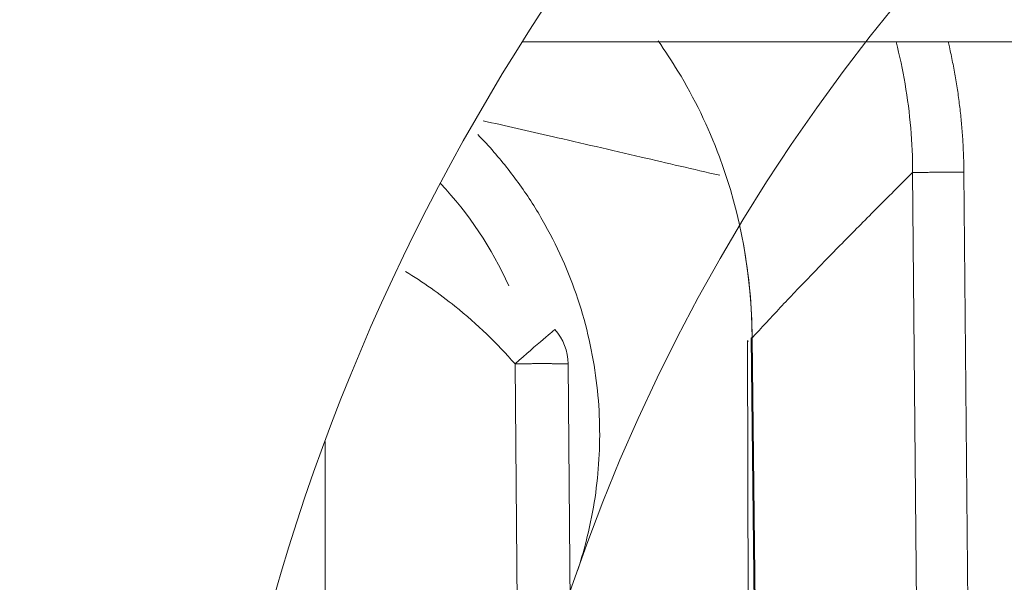
# Model space of a CAD drawing. Units: millimetres. Extents: x -384 to 0, y -225 to 182.
# Drawn here: x -177 to -168, y -141 to -136 of the extents above; entities that cross this region are included whole.
import ezdxf

# ---------------------------------------------------------------- set-up
doc = ezdxf.new("R2010")
doc.units = ezdxf.units.MM
for name, color, linetype, true_color in [('Bottom$4', 7, 'Continuous', 0xffffff), ('Bottom$5', 7, 'Continuous', 0xffffff), ('Isometric$3', 7, 'Continuous', 0xffffff)]:
    doc.layers.add(name, color=color, linetype=linetype, true_color=true_color)

msp = doc.modelspace()

# ---------------------------------------------------------------- linework, layer by layer
at = {"layer": 'Bottom$4', "color": 8, "linetype": 'Continuous', "lineweight": 18}
msp.add_line((-169.307, -135.95), (-141.6906, -135.95), dxfattribs=at)
at = {"layer": 'Bottom$4', "color": 155, "linetype": 'Continuous', "lineweight": 13}
for p, q in [((-168.7746, -147.4797), (-168.8677, -137.1794)), ((-168.7746, -147.4797), (-168.8677, -137.1794)), ((-168.7746, -147.4797), (-168.8677, -137.1794)), ((-168.3848, -137.175), (-168.2829, -148.45)), ((-168.3848, -137.175), (-168.2829, -148.45)), ((-168.3848, -137.175), (-168.2829, -148.45)), ((-170.3789, -138.7372), (-170.2744, -147.9284)), ((-170.3789, -138.7372), (-170.2744, -147.9284)), ((-170.3789, -138.7372), (-170.2744, -147.9284)), ((-170.4163, -138.7687), (-170.4129, -138.7685)), ((-170.4163, -138.7687), (-170.4129, -138.7685))]:
    msp.add_line(p, q, dxfattribs=at)
at = {"layer": 'Bottom$4', "color": 163, "linetype": 'Continuous', "lineweight": 18}
for p, q in [((-170.2847, -147.9208), (-170.3892, -138.738)), ((-170.2847, -147.9208), (-170.3892, -138.738)), ((-170.4019, -147.8333), (-170.4231, -138.7627)), ((-170.4019, -147.8333), (-170.4231, -138.7627))]:
    msp.add_line(p, q, dxfattribs=at)
at = {"layer": 'Bottom$4', "color": 253, "linetype": 'Continuous', "lineweight": 18}
for p, q in [((-170.2847, -147.9208), (-170.3892, -138.738)), ((-170.4019, -147.8333), (-170.4231, -138.7627))]:
    msp.add_line(p, q, dxfattribs=at)
at = {"layer": 'Bottom$4', "color": 8, "linetype": 'Continuous', "lineweight": 18, "extrusion": (0, 0, -1)}
msp.add_circle((155.5, -146.7), 17.5, dxfattribs=at)
at = {"layer": 'Bottom$4', "color": 163, "linetype": 'Continuous', "lineweight": 18, "extrusion": (0, 0, -1)}
msp.add_ellipse((-170.0892, -138.7346), major_axis=(-0.3, -0.0034), ratio=0.008726, start_param=6.283167, end_param=6.544985, dxfattribs=at)
msp.add_ellipse((-170.0892, -138.7346), major_axis=(-0.3, -0.0034), ratio=0.008726, start_param=6.283167, end_param=6.544985, dxfattribs=at)
at = {"layer": 'Bottom$4', "color": 253, "linetype": 'Continuous', "lineweight": 18, "extrusion": (0, 0, -1)}
msp.add_ellipse((-170.0892, -138.7346), major_axis=(-0.3, -0.0034), ratio=0.008726, start_param=6.283167, end_param=6.544985, dxfattribs=at)
at = {"layer": 'Bottom$4', "color": 155, "linetype": 'Continuous', "lineweight": 13}
for points, knots in [([(-168.8677, -137.1794), (-168.8686, -136.8998), (-168.9035, -136.4851), (-168.99, -136.0795), (-169.0235, -135.9489)], [0, 0, 0, 0, 0.674314, 1, 1, 1, 1]), ([(-168.8677, -137.1794), (-168.8686, -136.8998), (-168.9035, -136.4851), (-168.99, -136.0795), (-169.0235, -135.9489)], [0, 0, 0, 0, 0.674314, 1, 1, 1, 1]), ([(-168.8677, -137.1794), (-168.8686, -136.8998), (-168.9035, -136.4851), (-168.99, -136.0795), (-169.0235, -135.9489)], [0, 0, 0, 0, 0.674314, 1, 1, 1, 1]), ([(-168.5333, -135.9473), (-168.5295, -135.9634), (-168.52, -136.0037), (-168.5057, -136.0685), (-168.4906, -136.1418), (-168.4764, -136.2152), (-168.4634, -136.2887), (-168.4513, -136.3623), (-168.4402, -136.436), (-168.4302, -136.5098), (-168.4212, -136.5837), (-168.4132, -136.6576), (-168.4061, -136.7315), (-168.4001, -136.8055), (-168.395, -136.8794), (-168.391, -136.9534), (-168.3879, -137.0273), (-168.3857, -137.1012), (-168.3851, -137.1504), (-168.3848, -137.175)], [0, 0, 0, 0, 0.03995, 0.100353, 0.160706, 0.221007, 0.281256, 0.341453, 0.401597, 0.461689, 0.521727, 0.581711, 0.64164, 0.701514, 0.76133, 0.821089, 0.880788, 0.940425, 1, 1, 1, 1]), ([(-168.5333, -135.9473), (-168.5295, -135.9634), (-168.52, -136.0037), (-168.5057, -136.0685), (-168.4906, -136.1418), (-168.4764, -136.2152), (-168.4634, -136.2887), (-168.4513, -136.3623), (-168.4402, -136.436), (-168.4302, -136.5098), (-168.4212, -136.5837), (-168.4132, -136.6576), (-168.4061, -136.7315), (-168.4001, -136.8055), (-168.395, -136.8794), (-168.391, -136.9534), (-168.3879, -137.0273), (-168.3857, -137.1012), (-168.3851, -137.1504), (-168.3848, -137.175)], [0, 0, 0, 0, 0.03995, 0.100353, 0.160706, 0.221007, 0.281256, 0.341453, 0.401597, 0.461689, 0.521727, 0.581711, 0.64164, 0.701514, 0.76133, 0.821089, 0.880788, 0.940425, 1, 1, 1, 1]), ([(-168.5333, -135.9473), (-168.5295, -135.9634), (-168.52, -136.0037), (-168.5057, -136.0685), (-168.4906, -136.1418), (-168.4764, -136.2152), (-168.4634, -136.2887), (-168.4513, -136.3623), (-168.4402, -136.436), (-168.4302, -136.5098), (-168.4212, -136.5837), (-168.4132, -136.6576), (-168.4061, -136.7315), (-168.4001, -136.8055), (-168.395, -136.8794), (-168.391, -136.9534), (-168.3879, -137.0273), (-168.3857, -137.1012), (-168.3851, -137.1504), (-168.3848, -137.175)], [0, 0, 0, 0, 0.03995, 0.100353, 0.160706, 0.221007, 0.281256, 0.341453, 0.401597, 0.461689, 0.521727, 0.581711, 0.64164, 0.701514, 0.76133, 0.821089, 0.880788, 0.940425, 1, 1, 1, 1])]:
    msp.add_open_spline(points, degree=3, knots=knots, dxfattribs=at)
msp.add_open_spline([(-168.8677, -137.1794), (-168.9871, -137.2979), (-169.2175, -137.528), (-169.5363, -137.8506), (-169.8338, -138.1564), (-170.1176, -138.4542), (-170.2938, -138.6439), (-170.3789, -138.7372)], degree=3, dxfattribs=at)
msp.add_open_spline([(-168.8677, -137.1794), (-168.9871, -137.2979), (-169.2175, -137.528), (-169.5363, -137.8506), (-169.8338, -138.1564), (-170.1176, -138.4542), (-170.2938, -138.6439), (-170.3789, -138.7372)], degree=3, dxfattribs=at)
msp.add_open_spline([(-168.8677, -137.1794), (-168.9871, -137.2979), (-169.2175, -137.528), (-169.5363, -137.8506), (-169.8338, -138.1564), (-170.1176, -138.4542), (-170.2938, -138.6439), (-170.3789, -138.7372)], degree=3, dxfattribs=at)
msp.add_rational_spline([(-168.3848, -137.175), (-168.6201, -137.1772), (-168.8068, -137.1788), (-168.8677, -137.1794)], [1.11524063582, 0.96158831024, 0.961586454748, 1.11523506935], degree=3, dxfattribs=at)
msp.add_rational_spline([(-168.3848, -137.175), (-168.6201, -137.1772), (-168.8068, -137.1788), (-168.8677, -137.1794)], [1.11524063582, 0.96158831024, 0.961586454748, 1.11523506935], degree=3, dxfattribs=at)
msp.add_rational_spline([(-168.3848, -137.175), (-168.6201, -137.1772), (-168.8068, -137.1788), (-168.8677, -137.1794)], [1.11524063582, 0.96158831024, 0.961586454748, 1.11523506935], degree=3, dxfattribs=at)
at = {"layer": 'Bottom$4', "color": 163, "linetype": 'Continuous', "lineweight": 18}
msp.add_open_spline([(-170.4612, -137.858), (-170.4085, -138.1479), (-170.3812, -138.4426), (-170.379, -138.7372)], degree=3, dxfattribs=at)
msp.add_open_spline([(-170.4612, -137.858), (-170.4085, -138.1479), (-170.3812, -138.4426), (-170.379, -138.7372)], degree=3, dxfattribs=at)
at = {"layer": 'Bottom$4', "color": 253, "linetype": 'Continuous', "lineweight": 18}
msp.add_open_spline([(-170.4612, -137.858), (-170.4085, -138.1479), (-170.3812, -138.4426), (-170.379, -138.7372)], degree=3, dxfattribs=at)
at = {"layer": 'Bottom$5', "color": 8, "linetype": 'Continuous', "lineweight": 18}
msp.add_line((-172.5414, -135.95), (-138.4563, -135.95), dxfattribs=at)
at = {"layer": 'Bottom$5', "color": 155, "linetype": 'Continuous', "lineweight": 13}
for p, q in [((-168.7746, -147.4797), (-168.8677, -137.1794)), ((-168.7746, -147.4797), (-168.8677, -137.1794)), ((-168.7746, -147.4797), (-168.8677, -137.1794)), ((-168.3848, -137.175), (-168.2829, -148.45)), ((-168.3848, -137.175), (-168.2829, -148.45)), ((-168.3848, -137.175), (-168.2829, -148.45)), ((-170.3789, -138.7372), (-170.2744, -147.9284)), ((-170.3789, -138.7372), (-170.2744, -147.9284)), ((-170.3789, -138.7372), (-170.2744, -147.9284)), ((-170.4163, -138.7687), (-170.4129, -138.7685)), ((-170.4163, -138.7687), (-170.4129, -138.7685)), ((-172.6131, -138.9827), (-172.5535, -145.8168)), ((-172.6131, -138.9827), (-172.5535, -145.8168))]:
    msp.add_line(p, q, dxfattribs=at)
at = {"layer": 'Bottom$5', "color": 163, "linetype": 'Continuous', "lineweight": 18}
for p, q in [((-170.2847, -147.9208), (-170.3892, -138.738)), ((-170.2847, -147.9208), (-170.3892, -138.738)), ((-170.4019, -147.8333), (-170.4231, -138.7627)), ((-170.4019, -147.8333), (-170.4231, -138.7627)), ((-172.1132, -138.9827), (-172.0565, -145.47))]:
    msp.add_line(p, q, dxfattribs=at)
at = {"layer": 'Bottom$5', "color": 253, "linetype": 'Continuous', "lineweight": 18}
for p, q in [((-170.2847, -147.9208), (-170.3892, -138.738)), ((-170.4019, -147.8333), (-170.4231, -138.7627)), ((-172.1132, -138.9827), (-172.0565, -145.47))]:
    msp.add_line(p, q, dxfattribs=at)
at = {"layer": 'Bottom$5', "color": 252, "linetype": 'Continuous', "lineweight": 18}
msp.add_line((-174.4, -139.7138), (-174.4, -147.3499), dxfattribs=at)
at = {"layer": 'Bottom$5', "color": 8, "linetype": 'Continuous', "lineweight": 18, "extrusion": (0, 0, -1)}
msp.add_circle((155.5, -146.7), 20.15, dxfattribs=at)
at = {"layer": 'Bottom$5', "color": 253, "linetype": 'Continuous', "lineweight": 18, "extrusion": (0, 0, -1)}
msp.add_arc((172.6131, -138.987), 0.5, 138.82102, 179.5, dxfattribs=at)
at = {"layer": 'Bottom$5', "color": 163, "linetype": 'Continuous', "lineweight": 18, "extrusion": (0, 0, -1)}
msp.add_arc((172.6131, -138.987), 0.5, 138.82102, 179.5, dxfattribs=at)
at = {"layer": 'Bottom$5', "color": 18, "linetype": 'Continuous', "lineweight": 18, "extrusion": (0, 0, -1)}
msp.add_ellipse((-175.8654, -139.6799), major_axis=(3.5, 0), ratio=0.999962, start_param=5.529007, end_param=5.861426, dxfattribs=at)
msp.add_ellipse((-175.8654, -139.6799), major_axis=(3.5, 0), ratio=0.999962, start_param=5.529007, end_param=5.861426, dxfattribs=at)
at = {"layer": 'Bottom$5', "color": 253, "linetype": 'Continuous', "lineweight": 18, "extrusion": (0, 0, -1)}
for centre, major_axis, ratio, start_param, end_param in [((-172.6131, -138.9871), (0.3763, 0.3292), 0.006568, 4.718153, 6.283185), ((-170.0892, -138.7346), (-0.3, -0.0034), 0.008726, 6.283167, 6.544985)]:
    msp.add_ellipse(centre, major_axis=major_axis, ratio=ratio, start_param=start_param, end_param=end_param, dxfattribs=at)
at = {"layer": 'Bottom$5', "color": 163, "linetype": 'Continuous', "lineweight": 18, "extrusion": (0, 0, -1)}
for centre, major_axis, ratio, start_param, end_param in [((-172.6131, -138.9871), (0.3763, 0.3292), 0.006568, 4.718153, 6.283185), ((-170.0892, -138.7346), (-0.3, -0.0034), 0.008726, 6.283167, 6.544985), ((-170.0892, -138.7346), (-0.3, -0.0034), 0.008726, 6.283167, 6.544985)]:
    msp.add_ellipse(centre, major_axis=major_axis, ratio=ratio, start_param=start_param, end_param=end_param, dxfattribs=at)
at = {"layer": 'Bottom$5', "color": 163, "linetype": 'Continuous', "lineweight": 18}
for points, knots in [([(-171.2656, -135.9398), (-171.1997, -136.0326), (-170.9734, -136.3777), (-170.5376, -137.2753), (-170.3834, -138.156), (-170.379, -138.7372)], [0, 0, 0, 0, 0.114728, 0.415552, 1, 1, 1, 1]), ([(-171.2656, -135.9398), (-171.1997, -136.0326), (-170.9734, -136.3777), (-170.5376, -137.2753), (-170.3834, -138.156), (-170.379, -138.7372)], [0, 0, 0, 0, 0.114728, 0.415552, 1, 1, 1, 1]), ([(-173.6454, -138.111), (-173.4793, -138.2131), (-173.094, -138.4864), (-172.7808, -138.791), (-172.6131, -138.9827)], [0, 0, 0, 0, 0.405674, 1, 1, 1, 1])]:
    msp.add_open_spline(points, degree=3, knots=knots, dxfattribs=at)
at = {"layer": 'Bottom$5', "color": 253, "linetype": 'Continuous', "lineweight": 18}
for points, knots in [([(-171.2656, -135.9398), (-171.1997, -136.0326), (-170.9734, -136.3777), (-170.5376, -137.2753), (-170.3834, -138.156), (-170.379, -138.7372)], [0, 0, 0, 0, 0.114728, 0.415552, 1, 1, 1, 1]), ([(-173.6454, -138.111), (-173.4793, -138.2131), (-173.094, -138.4864), (-172.7808, -138.791), (-172.6131, -138.9827)], [0, 0, 0, 0, 0.405674, 1, 1, 1, 1])]:
    msp.add_open_spline(points, degree=3, knots=knots, dxfattribs=at)
at = {"layer": 'Bottom$5', "color": 155, "linetype": 'Continuous', "lineweight": 13}
for points, knots in [([(-168.8677, -137.1794), (-168.8686, -136.8998), (-168.9035, -136.4851), (-168.99, -136.0795), (-169.0235, -135.9489)], [0, 0, 0, 0, 0.674314, 1, 1, 1, 1]), ([(-168.8677, -137.1794), (-168.8686, -136.8998), (-168.9035, -136.4851), (-168.99, -136.0795), (-169.0235, -135.9489)], [0, 0, 0, 0, 0.674314, 1, 1, 1, 1]), ([(-168.8677, -137.1794), (-168.8686, -136.8998), (-168.9035, -136.4851), (-168.99, -136.0795), (-169.0235, -135.9489)], [0, 0, 0, 0, 0.674314, 1, 1, 1, 1]), ([(-168.5333, -135.9473), (-168.5295, -135.9634), (-168.52, -136.0037), (-168.5057, -136.0685), (-168.4906, -136.1418), (-168.4764, -136.2152), (-168.4634, -136.2887), (-168.4513, -136.3623), (-168.4402, -136.436), (-168.4302, -136.5098), (-168.4212, -136.5837), (-168.4132, -136.6576), (-168.4061, -136.7315), (-168.4001, -136.8055), (-168.395, -136.8794), (-168.391, -136.9534), (-168.3879, -137.0273), (-168.3857, -137.1012), (-168.3851, -137.1504), (-168.3848, -137.175)], [0, 0, 0, 0, 0.03995, 0.100353, 0.160706, 0.221007, 0.281256, 0.341453, 0.401597, 0.461689, 0.521727, 0.581711, 0.64164, 0.701514, 0.76133, 0.821089, 0.880788, 0.940425, 1, 1, 1, 1]), ([(-168.5333, -135.9473), (-168.5295, -135.9634), (-168.52, -136.0037), (-168.5057, -136.0685), (-168.4906, -136.1418), (-168.4764, -136.2152), (-168.4634, -136.2887), (-168.4513, -136.3623), (-168.4402, -136.436), (-168.4302, -136.5098), (-168.4212, -136.5837), (-168.4132, -136.6576), (-168.4061, -136.7315), (-168.4001, -136.8055), (-168.395, -136.8794), (-168.391, -136.9534), (-168.3879, -137.0273), (-168.3857, -137.1012), (-168.3851, -137.1504), (-168.3848, -137.175)], [0, 0, 0, 0, 0.03995, 0.100353, 0.160706, 0.221007, 0.281256, 0.341453, 0.401597, 0.461689, 0.521727, 0.581711, 0.64164, 0.701514, 0.76133, 0.821089, 0.880788, 0.940425, 1, 1, 1, 1]), ([(-168.5333, -135.9473), (-168.5295, -135.9634), (-168.52, -136.0037), (-168.5057, -136.0685), (-168.4906, -136.1418), (-168.4764, -136.2152), (-168.4634, -136.2887), (-168.4513, -136.3623), (-168.4402, -136.436), (-168.4302, -136.5098), (-168.4212, -136.5837), (-168.4132, -136.6576), (-168.4061, -136.7315), (-168.4001, -136.8055), (-168.395, -136.8794), (-168.391, -136.9534), (-168.3879, -137.0273), (-168.3857, -137.1012), (-168.3851, -137.1504), (-168.3848, -137.175)], [0, 0, 0, 0, 0.03995, 0.100353, 0.160706, 0.221007, 0.281256, 0.341453, 0.401597, 0.461689, 0.521727, 0.581711, 0.64164, 0.701514, 0.76133, 0.821089, 0.880788, 0.940425, 1, 1, 1, 1]), ([(-172.1132, -138.9827), (-172.1132, -138.9826), (-172.1132, -138.9826), (-172.1136, -138.9825), (-172.1142, -138.9824), (-172.115, -138.9823), (-172.116, -138.9822), (-172.1172, -138.9821), (-172.1187, -138.982), (-172.1205, -138.9819), (-172.1225, -138.9818), (-172.1247, -138.9817), (-172.1271, -138.9817), (-172.1298, -138.9816), (-172.1327, -138.9815), (-172.1359, -138.9814), (-172.1393, -138.9814), (-172.143, -138.9813), (-172.1469, -138.9812), (-172.1511, -138.9812), (-172.1555, -138.9811), (-172.1601, -138.9811), (-172.165, -138.981), (-172.1702, -138.981), (-172.1756, -138.981), (-172.1813, -138.9809), (-172.1872, -138.9809), (-172.1934, -138.9809), (-172.1998, -138.9809), (-172.2065, -138.9809), (-172.2134, -138.9809), (-172.2206, -138.9809), (-172.2281, -138.9809), (-172.2358, -138.9809), (-172.2437, -138.9809), (-172.2519, -138.9809), (-172.2602, -138.9809), (-172.2686, -138.9808), (-172.2773, -138.9808), (-172.2866, -138.9807), (-172.2965, -138.9807), (-172.3069, -138.9806), (-172.3181, -138.9805), (-172.3298, -138.9805), (-172.3423, -138.9804), (-172.3554, -138.9804), (-172.3692, -138.9804), (-172.3837, -138.9804), (-172.399, -138.9804), (-172.4149, -138.9805), (-172.4317, -138.9806), (-172.4491, -138.9808), (-172.4673, -138.981), (-172.4861, -138.9812), (-172.5057, -138.9814), (-172.526, -138.9817), (-172.5469, -138.9819), (-172.5685, -138.9822), (-172.5906, -138.9825), (-172.6056, -138.9826), (-172.6131, -138.9827)], [0, 0, 0, 0, 0.013553, 0.027133, 0.040743, 0.054383, 0.068055, 0.081762, 0.095505, 0.109286, 0.123106, 0.136968, 0.150872, 0.164821, 0.178816, 0.192859, 0.206952, 0.221095, 0.235291, 0.249541, 0.263846, 0.278209, 0.29263, 0.30711, 0.321652, 0.336256, 0.350924, 0.365656, 0.380455, 0.395321, 0.410256, 0.425259, 0.440333, 0.455479, 0.470696, 0.485987, 0.501352, 0.515842, 0.53097, 0.54674, 0.563155, 0.580217, 0.59793, 0.616297, 0.635319, 0.654999, 0.67534, 0.696342, 0.718007, 0.740336, 0.763329, 0.786988, 0.81131, 0.836296, 0.861943, 0.888249, 0.915212, 0.942828, 0.971093, 1, 1, 1, 1]), ([(-172.1132, -138.9827), (-172.1132, -138.9826), (-172.1132, -138.9826), (-172.1136, -138.9825), (-172.1142, -138.9824), (-172.115, -138.9823), (-172.116, -138.9822), (-172.1172, -138.9821), (-172.1187, -138.982), (-172.1205, -138.9819), (-172.1225, -138.9818), (-172.1247, -138.9817), (-172.1271, -138.9817), (-172.1298, -138.9816), (-172.1327, -138.9815), (-172.1359, -138.9814), (-172.1393, -138.9814), (-172.143, -138.9813), (-172.1469, -138.9812), (-172.1511, -138.9812), (-172.1555, -138.9811), (-172.1601, -138.9811), (-172.165, -138.981), (-172.1702, -138.981), (-172.1756, -138.981), (-172.1813, -138.9809), (-172.1872, -138.9809), (-172.1934, -138.9809), (-172.1998, -138.9809), (-172.2065, -138.9809), (-172.2134, -138.9809), (-172.2206, -138.9809), (-172.2281, -138.9809), (-172.2358, -138.9809), (-172.2437, -138.9809), (-172.2519, -138.9809), (-172.2602, -138.9809), (-172.2686, -138.9808), (-172.2773, -138.9808), (-172.2866, -138.9807), (-172.2965, -138.9807), (-172.3069, -138.9806), (-172.3181, -138.9805), (-172.3298, -138.9805), (-172.3423, -138.9804), (-172.3554, -138.9804), (-172.3692, -138.9804), (-172.3837, -138.9804), (-172.399, -138.9804), (-172.4149, -138.9805), (-172.4317, -138.9806), (-172.4491, -138.9808), (-172.4673, -138.981), (-172.4861, -138.9812), (-172.5057, -138.9814), (-172.526, -138.9817), (-172.5469, -138.9819), (-172.5685, -138.9822), (-172.5906, -138.9825), (-172.6056, -138.9826), (-172.6131, -138.9827)], [0, 0, 0, 0, 0.013553, 0.027133, 0.040743, 0.054383, 0.068055, 0.081762, 0.095505, 0.109286, 0.123106, 0.136968, 0.150872, 0.164821, 0.178816, 0.192859, 0.206952, 0.221095, 0.235291, 0.249541, 0.263846, 0.278209, 0.29263, 0.30711, 0.321652, 0.336256, 0.350924, 0.365656, 0.380455, 0.395321, 0.410256, 0.425259, 0.440333, 0.455479, 0.470696, 0.485987, 0.501352, 0.515842, 0.53097, 0.54674, 0.563155, 0.580217, 0.59793, 0.616297, 0.635319, 0.654999, 0.67534, 0.696342, 0.718007, 0.740336, 0.763329, 0.786988, 0.81131, 0.836296, 0.861943, 0.888249, 0.915212, 0.942828, 0.971093, 1, 1, 1, 1])]:
    msp.add_open_spline(points, degree=3, knots=knots, dxfattribs=at)
at = {"layer": 'Bottom$5', "color": 18, "linetype": 'Continuous', "lineweight": 18}
for points, knots in [([(-172.914, -136.6926), (-172.7026, -136.74), (-172.2175, -136.8504), (-171.4674, -137.0244), (-170.934, -137.1483), (-170.6845, -137.206)], [0, 0, 0, 0, 0.302711, 0.677339, 1, 1, 1, 1]), ([(-172.027, -140.9385), (-171.9955, -140.8447), (-171.9677, -140.7507), (-171.9117, -140.5334), (-171.8862, -140.4103), (-171.8471, -140.1663), (-171.8335, -140.0454), (-171.817, -139.8074), (-171.8139, -139.6858), (-171.819, -139.4387), (-171.8273, -139.3132), (-171.8563, -139.0599), (-171.877, -138.9321), (-171.9316, -138.6758), (-171.9654, -138.5473), (-172.0467, -138.2919), (-172.0941, -138.1648), (-172.2025, -137.9143), (-172.2634, -137.7907), (-172.3985, -137.5493), (-172.4725, -137.4314), (-172.6329, -137.2033), (-172.7193, -137.0931), (-172.8603, -136.9312), (-172.911, -136.8761), (-172.9633, -136.8224)], [0, 0, 0, 0, 0.06728, 0.06728, 0.155807, 0.155807, 0.244334, 0.244334, 0.332861, 0.332861, 0.421388, 0.421388, 0.509915, 0.509915, 0.598442, 0.598442, 0.686969, 0.686969, 0.775496, 0.775496, 0.864023, 0.864023, 0.95255, 0.95255, 1, 1, 1, 1])]:
    msp.add_open_spline(points, degree=3, knots=knots, dxfattribs=at)
at = {"layer": 'Bottom$5', "color": 155, "linetype": 'Continuous', "lineweight": 13}
msp.add_open_spline([(-168.8677, -137.1794), (-168.9871, -137.2979), (-169.2175, -137.528), (-169.5363, -137.8506), (-169.8338, -138.1564), (-170.1176, -138.4542), (-170.2938, -138.6439), (-170.3789, -138.7372)], degree=3, dxfattribs=at)
msp.add_open_spline([(-168.8677, -137.1794), (-168.9871, -137.2979), (-169.2175, -137.528), (-169.5363, -137.8506), (-169.8338, -138.1564), (-170.1176, -138.4542), (-170.2938, -138.6439), (-170.3789, -138.7372)], degree=3, dxfattribs=at)
msp.add_open_spline([(-168.8677, -137.1794), (-168.9871, -137.2979), (-169.2175, -137.528), (-169.5363, -137.8506), (-169.8338, -138.1564), (-170.1176, -138.4542), (-170.2938, -138.6439), (-170.3789, -138.7372)], degree=3, dxfattribs=at)
msp.add_rational_spline([(-168.3848, -137.175), (-168.6201, -137.1772), (-168.8068, -137.1788), (-168.8677, -137.1794)], [1.11524063582, 0.96158831024, 0.961586454748, 1.11523506935], degree=3, dxfattribs=at)
msp.add_rational_spline([(-168.3848, -137.175), (-168.6201, -137.1772), (-168.8068, -137.1788), (-168.8677, -137.1794)], [1.11524063582, 0.96158831024, 0.961586454748, 1.11523506935], degree=3, dxfattribs=at)
msp.add_rational_spline([(-168.3848, -137.175), (-168.6201, -137.1772), (-168.8068, -137.1788), (-168.8677, -137.1794)], [1.11524063582, 0.96158831024, 0.961586454748, 1.11523506935], degree=3, dxfattribs=at)
at = {"layer": 'Isometric$3', "color": 155, "linetype": 'Continuous', "lineweight": 18}
msp.add_open_spline([(-177.2786, -118.1364, 59.1423), (-130.3127, -165.1023, -34.7897)], degree=1, dxfattribs=at)

doc.saveas('drawing.dxf')
